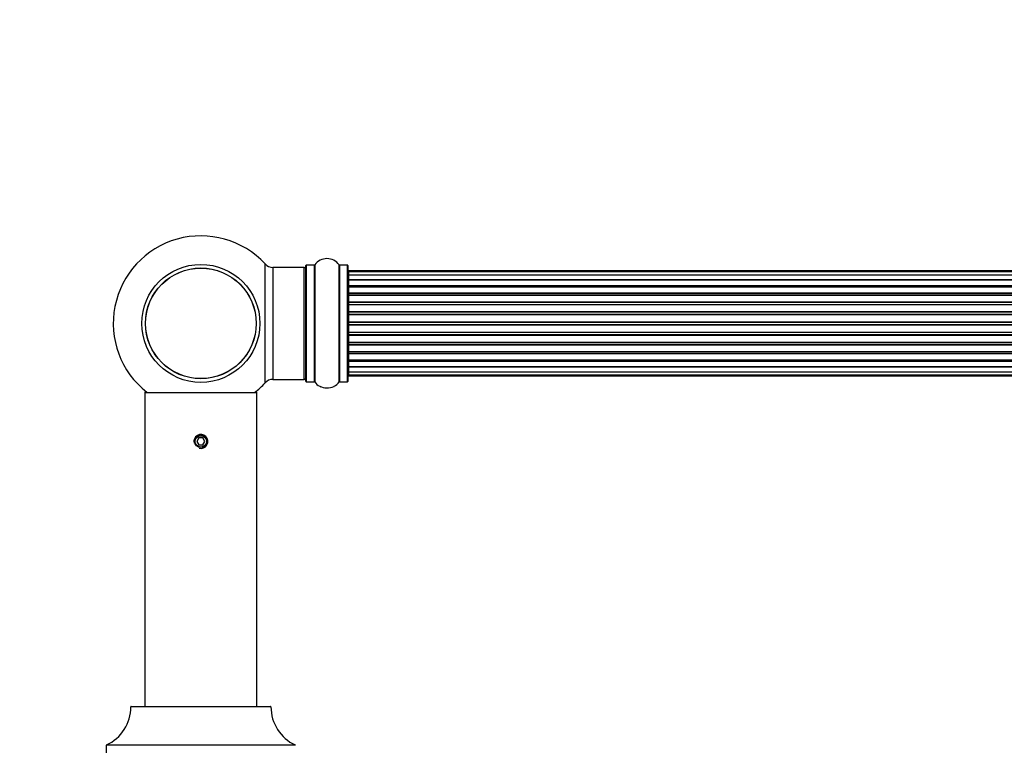
# Model space of a CAD drawing. Units: millimetres. Extents: x 0 to 1457, y 0 to 2683.
# Drawn here: x 491 to 772, y 2476 to 2683 of the extents above; entities that cross this region are included whole.
import ezdxf
from ezdxf import colors
from ezdxf.entities.mleader import LeaderData, LeaderLine
from ezdxf.math import Vec2, Vec3

# ---------------------------------------------------------------- set-up
doc = ezdxf.new("R2010")
doc.units = ezdxf.units.MM
doc.layers.add('DV2_Défaut', color=7, linetype='Continuous')
doc.layers.add('Défaut', color=7, linetype='Continuous')

# ---------------------------------------------------------------- blocks, each defined once
blk = doc.blocks.new('_DOT')
at = {"color": 0}
blk.add_line((0, 0), (-1, 0), dxfattribs=at)
at = {"color": 0, "const_width": 0.333}
blk.add_lwpolyline([(-0.1665, 0, 1), (0.1665, 0, 1)], format="xyb", close=True, dxfattribs=at)
blk = doc.blocks.new('SE1')
at = {"layer": 'DV2_Défaut', "color": 7, "linetype": 'Continuous'}
for p, q in [((560.9, 2579.72), (560.9, 2613.64)), ((563.1, 2612.68), (563.1, 2580.68)), ((572.04, 2612.68), (563.1, 2612.68)), ((572.04, 2580.68), (572.04, 2612.68)), ((572.54, 2580.13), (572.54, 2613.23)), ((572.64, 2613.33), (572.64, 2580.03)), ((574.99, 2613.33), (572.64, 2613.33)), ((574.99, 2580.03), (574.99, 2613.33)), ((575.07, 2613.37), (575.07, 2579.99)), ((582.01, 2579.99), (582.01, 2613.37)), ((582.09, 2613.33), (582.09, 2580.03)), ((584.44, 2613.33), (582.09, 2613.33)), ((584.44, 2580.03), (584.44, 2613.33)), ((584.54, 2613.23), (584.54, 2580.13)), ((584.74, 2611.68), (584.74, 2611.37)), ((1050.34, 2611.68), (584.74, 2611.68)), ((584.74, 2611.37), (584.74, 2610.47)), ((1050.34, 2611.37), (584.74, 2611.37)), ((584.74, 2610.47), (584.74, 2609.18)), ((1050.34, 2610.47), (584.74, 2610.47)), ((584.74, 2609.18), (1050.34, 2609.18)), ((584.74, 2609.01), (584.74, 2609.18)), ((584.74, 2609.01), (584.74, 2607.52)), ((1050.34, 2609.01), (584.74, 2609.01)), ((584.74, 2607.52), (1050.34, 2607.52)), ((584.74, 2607.28), (584.74, 2607.52)), ((584.74, 2607.28), (584.74, 2607.05)), ((1050.34, 2607.28), (584.74, 2607.28)), ((584.74, 2607.05), (584.74, 2605.39)), ((1050.34, 2607.05), (584.74, 2607.05)), ((584.74, 2605.39), (1050.34, 2605.39)), ((584.74, 2605.14), (584.74, 2605.39)), ((584.74, 2605.14), (584.74, 2604.67)), ((1050.34, 2605.14), (584.74, 2605.14)), ((584.74, 2604.68), (584.74, 2602.88)), ((1050.34, 2604.68), (584.74, 2604.68)), ((584.74, 2602.88), (1050.34, 2602.88)), ((584.74, 2602.64), (584.74, 2602.88)), ((584.74, 2602.64), (584.74, 2602.11)), ((1050.34, 2602.64), (584.74, 2602.64)), ((584.74, 2602.11), (1050.34, 2602.11)), ((584.74, 2602.01), (584.74, 2602.11)), ((584.74, 2602.01), (584.74, 2600.1)), ((1050.34, 2602.01), (584.74, 2602.01)), ((584.74, 2600.1), (1050.34, 2600.1)), ((584.74, 2599.88), (584.74, 2600.1)), ((584.74, 2599.88), (584.74, 2599.31)), ((1050.34, 2599.88), (584.74, 2599.88)), ((584.74, 2599.31), (1050.34, 2599.31)), ((584.74, 2599.14), (584.74, 2599.31)), ((584.74, 2599.14), (584.74, 2597.17)), ((1050.34, 2599.14), (584.74, 2599.14)), ((584.74, 2597.17), (1050.34, 2597.17)), ((584.74, 2596.97), (584.74, 2597.17)), ((584.74, 2596.97), (584.74, 2596.39)), ((1050.34, 2596.97), (584.74, 2596.97)), ((584.74, 2596.39), (1050.34, 2596.39)), ((584.74, 2596.19), (584.74, 2596.39)), ((584.74, 2596.19), (584.74, 2594.22)), ((1050.34, 2596.19), (584.74, 2596.19)), ((584.74, 2594.22), (1050.34, 2594.22)), ((584.74, 2594.05), (584.74, 2594.22)), ((584.74, 2594.05), (584.74, 2593.49)), ((1050.34, 2594.05), (584.74, 2594.05)), ((584.74, 2593.49), (1050.34, 2593.49)), ((584.74, 2593.26), (584.74, 2593.49)), ((584.74, 2593.26), (584.74, 2591.35)), ((1050.34, 2593.26), (584.74, 2593.26)), ((584.74, 2591.25), (584.74, 2591.35)), ((584.74, 2591.35), (1050.34, 2591.35)), ((584.74, 2591.25), (584.74, 2590.72)), ((1050.34, 2591.25), (584.74, 2591.25)), ((584.74, 2590.72), (1050.34, 2590.72)), ((584.74, 2590.48), (584.74, 2590.72)), ((584.74, 2590.48), (584.74, 2588.68)), ((1050.34, 2590.48), (584.74, 2590.48)), ((584.74, 2588.69), (584.74, 2588.22)), ((584.74, 2588.68), (1050.34, 2588.68)), ((584.74, 2588.22), (1050.34, 2588.22)), ((584.74, 2587.97), (584.74, 2588.22)), ((584.74, 2587.97), (584.74, 2586.31)), ((1050.34, 2587.97), (584.74, 2587.97)), ((584.74, 2586.31), (584.74, 2586.08)), ((584.74, 2586.31), (1050.34, 2586.31)), ((584.74, 2586.08), (1050.34, 2586.08)), ((584.74, 2585.84), (584.74, 2586.08)), ((584.74, 2585.84), (584.74, 2584.35)), ((1050.34, 2585.84), (584.74, 2585.84)), ((584.74, 2584.18), (584.74, 2584.35)), ((584.74, 2584.35), (1050.34, 2584.35)), ((584.74, 2584.18), (584.74, 2582.89)), ((1050.34, 2584.18), (584.74, 2584.18)), ((584.74, 2582.89), (584.74, 2581.99)), ((584.74, 2582.89), (1050.34, 2582.89)), ((584.74, 2581.99), (584.74, 2581.68)), ((584.74, 2581.99), (1050.34, 2581.99)), ((584.74, 2581.68), (1050.34, 2581.68)), ((563.1, 2580.68), (572.04, 2580.68)), ((572.64, 2580.03), (574.99, 2580.03)), ((582.09, 2580.03), (584.44, 2580.03)), ((526.55, 2576.93), (526.54, 2576.93)), ((526.54, 2576.93), (526.54, 2576.88)), ((558.54, 2576.88), (526.54, 2576.88)), ((526.54, 2576.88), (526.54, 2487.27)), ((526.64, 2577.03), (527.08, 2577.03)), ((526.64, 2576.98), (558.44, 2576.98)), ((557.99, 2577.03), (558.44, 2577.03)), ((558.54, 2576.93), (558.52, 2576.93)), ((558.54, 2576.88), (558.54, 2576.93)), ((558.54, 2487.27), (558.54, 2576.88)), ((541.96, 2563.98), (541.38, 2562.98)), ((543.12, 2563.98), (541.96, 2563.98)), ((543.69, 2562.98), (543.12, 2563.98)), ((541.38, 2562.98), (541.96, 2561.98)), ((541.96, 2561.98), (543.12, 2561.98)), ((543.12, 2561.98), (543.69, 2562.98)), ((562.54, 2487.17), (522.54, 2487.17)), ((522.64, 2487.27), (562.44, 2487.27)), ((569.54, 2476.21), (515.54, 2476.21)), ((515.54, 2476.21), (515.54, 2471.37)), ((515.6, 2476.3), (569.48, 2476.3))]:
    blk.add_line(p, q, dxfattribs=at)
for centre, radius in [((542.54, 2596.68), 16.85), ((542.54, 2596.68), 15.82), ((542.54, 2596.68), 15.78), ((542.54, 2562.98), 1.75), ((542.54, 2562.98), 1.62)]:
    blk.add_circle(centre, radius, dxfattribs=at)
for centre, radius, start, end in [((542.54, 2596.68), 25, 42.7321, 231.8133), ((578.54, 2610.94), 4.24, 34.9821, 145.0179), ((563.1, 2615.68), 3, 222.7321, 270), ((572.04, 2612.18), 0.5, 0, 90), ((572.64, 2613.23), 0.1, 90, 180), ((574.99, 2613.43), 0.1, 270, 325.0179), ((582.09, 2613.43), 0.1, 214.9821, 270), ((584.44, 2613.23), 0.1, 0, 90), ((584.74, 2611.48), 0.2, 90, 180), ((584.74, 2611.17), 0.2, 90, 180), ((584.74, 2610.27), 0.2, 90, 180), ((584.74, 2608.81), 0.2, 90, 180), ((584.74, 2606.85), 0.2, 90, 180), ((584.74, 2604.48), 0.2, 90, 180), ((584.74, 2601.81), 0.2, 90, 180), ((584.74, 2591.55), 0.2, 180, 270), ((584.74, 2588.88), 0.2, 180, 270), ((584.74, 2586.51), 0.2, 180, 270), ((584.74, 2584.55), 0.2, 180, 270), ((572.04, 2581.18), 0.5, 270, 0), ((584.74, 2583.09), 0.2, 180, 270), ((584.74, 2582.19), 0.2, 180, 270), ((584.74, 2581.88), 0.2, 180, 270), ((542.54, 2596.68), 25, 307.8145, 317.2679), ((563.1, 2577.68), 3, 90, 137.2679), ((572.64, 2580.13), 0.1, 180, 270), ((574.99, 2579.93), 0.1, 34.9821, 90), ((578.54, 2582.42), 4.24, 214.9821, 240.8033), ((578.54, 2583.53), 5.24, 246.6749, 292.4538), ((578.54, 2582.42), 4.24, 240.8033, 246.0584), ((578.32, 2583.96), 5.72, 292.568, 293.5565), ((578.54, 2582.42), 4.24, 298.8887, 325.0179), ((578.54, 2583.53), 5.24, 292.9454, 293.325), ((582.09, 2579.93), 0.1, 90, 145.0179), ((584.44, 2580.13), 0.1, 270, 0), ((526.64, 2576.93), 0.1, 90, 180), ((526.64, 2576.88), 0.1, 90, 180), ((558.44, 2576.93), 0.1, 0, 90), ((558.44, 2576.88), 0.1, 0, 90), ((542.54, 2562.98), 2, 255, 195), ((510.54, 2487.18), 12, 294.9267, 359.958), ((522.64, 2487.17), 0.1, 90, 179.958), ((562.44, 2487.17), 0.1, 0.042, 90), ((574.54, 2487.18), 12, 180.042, 245.0733), ((515.64, 2476.21), 0.1, 114.9267, 180), ((569.44, 2476.21), 0.1, 0, 65.0733)]:
    blk.add_arc(centre, radius, start, end, dxfattribs=at)
for centre, ratio, start_param, end_param in [((584.74, 2610.31), 0.084013, 0, 0.172532), ((584.74, 2609.24), 0.289353, 0, 1.570796), ((584.74, 2607.62), 0.482048, 0, 1.570796), ((584.74, 2607.13), 0.756886, 4.712389, 6.283185), ((584.74, 2605.53), 0.653675, 0, 1.570796), ((584.74, 2605.02), 0.604466, 4.712389, 6.283185), ((584.74, 2604.56), 0.570851, 5.150071, 6.283185), ((584.74, 2603.04), 0.796733, 0, 1.570796), ((584.74, 2602.55), 0.425628, 4.712389, 6.283185), ((584.74, 2602.03), 0.38767, 4.712389, 6.283185), ((584.74, 2600.28), 0.90497, 0, 1.570796), ((584.74, 2599.83), 0.228188, 4.712389, 6.283185), ((584.74, 2599.27), 0.187545, 4.712389, 6.283185), ((584.74, 2598.94), 0.999788, 4.712389, 6.283185), ((584.74, 2597.36), 0.973656, 0, 1.570796), ((584.74, 2596.97), 0.020775, 4.712389, 6.283185), ((584.74, 2596.39), 0.020775, 0, 1.570796), ((584.74, 2596), 0.973656, 4.712389, 6.283185), ((584.74, 2594.42), 0.999788, 0, 1.570796), ((584.74, 2594.09), 0.187545, 0, 1.570796), ((584.74, 2593.53), 0.228188, 0, 1.570796), ((584.74, 2593.08), 0.90497, 4.712389, 6.283185), ((584.74, 2591.33), 0.38767, 0, 1.570796), ((584.74, 2590.81), 0.425628, 0, 1.570796), ((584.74, 2590.32), 0.796733, 4.712389, 6.283185), ((584.74, 2588.8), 0.570851, 0, 1.133115), ((584.74, 2588.34), 0.604466, 0, 1.570796), ((584.74, 2587.84), 0.653675, 4.712389, 6.283185), ((584.74, 2586.24), 0.756886, 0, 1.570796), ((584.74, 2585.74), 0.482048, 4.712389, 6.283185), ((584.74, 2584.12), 0.289353, 4.712389, 6.283185), ((584.74, 2583.05), 0.084013, 6.110654, 6.283185)]:
    blk.add_ellipse(centre, major_axis=(-0.2, 0), ratio=ratio, start_param=start_param, end_param=end_param, dxfattribs=at)

msp = doc.modelspace()

# ---------------------------------------------------------------- block references
at = {"layer": 'Défaut'}
msp.add_blockref('SE1', (0, 0), dxfattribs=at)

# ---------------------------------------------------------------- leaders
at = {"layer": 'Défaut', "color": 7, "linetype": 'Continuous'}
ml = msp.add_multileader_mtext('Standard', dxfattribs=at)
ml.set_content('{\\pxsm0.9;\\fSolid Edge ISO|b1||i0||c0|p34;\\W1.;12/03/2019\\P}', color=256)
ml.set_leader_properties()
ml.set_arrow_properties(name='DOT')
ml.build(insert=Vec2(0, 0))
ml.multileader.update_dxf_attribs({"leader_type": 0, "dogleg_length": 0, "arrow_head_size": 12})
ctx = ml.context
ctx.base_point, ctx.char_height, ctx.arrow_head_size, ctx.landing_gap_size = Vec3(1126.25, 2676.28), 12, 12, 4.2
notes = []
notes.append((ctx, [(0, (0, 0, 0), (0, 0), (1, 0), 1, [])]))
ctx.mtext.insert = Vec3(1128.25, 2682.4)
for ctx, leaders in notes:
    for number, flags, end, landing, length, lines in leaders:
        leader = LeaderData()
        leader.index, (leader.has_last_leader_line, leader.has_dogleg_vector, leader.attachment_direction) = number, flags
        leader.last_leader_point, leader.dogleg_vector, leader.dogleg_length = Vec3(end), Vec3(landing), length
        for number, points, colour, breaks in lines:
            line = LeaderLine()
            line.index, line.vertices, line.color, line.breaks = number, Vec3.list(points), colors.encode_raw_color(colour), breaks
            leader.lines.append(line)
        ctx.leaders.append(leader)

doc.saveas('drawing.dxf')
